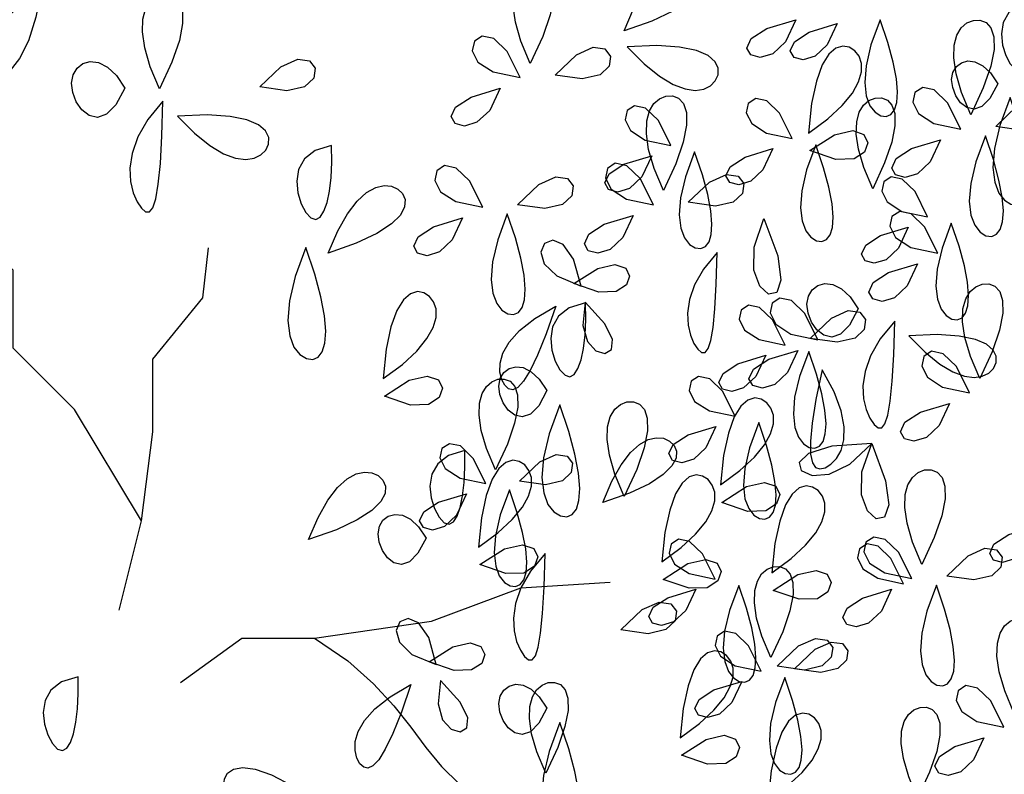
# Model space of a CAD drawing. Units: millimetres. Extents: x 3161 to 3430, y -114 to 93.
# Drawn here: x 3186 to 3187, y -73 to -72 of the extents above; entities that cross this region are included whole.
import ezdxf

# ---------------------------------------------------------------- set-up
doc = ezdxf.new("R2010")
doc.units = ezdxf.units.MM
doc.layers.add('chiome', color=80, linetype='Continuous')

msp = doc.modelspace()

# ---------------------------------------------------------------- linework, layer by layer
at = {"layer": 'chiome'}
for points in [[(3186.5577, -71.7921), (3186.5419, -71.7543), (3186.5325, -71.7222), (3186.5286, -71.6954), (3186.5293, -71.6737), (3186.5339, -71.6567), (3186.5415, -71.6442), (3186.5511, -71.636), (3186.562, -71.6317), (3186.5732, -71.6312), (3186.5836, -71.6352), (3186.5918, -71.6443), (3186.5967, -71.6592), (3186.597, -71.6807), (3186.5915, -71.7096), (3186.5788, -71.7464), (3186.5577, -71.7921)], [(3186.7171, -71.737), (3186.7332, -71.6993), (3186.7497, -71.6702), (3186.7662, -71.6487), (3186.7823, -71.6341), (3186.7976, -71.6255), (3186.8118, -71.6222), (3186.8244, -71.6234), (3186.8351, -71.6282), (3186.8433, -71.6359), (3186.8477, -71.6461), (3186.8469, -71.6584), (3186.8396, -71.6723), (3186.8244, -71.6875), (3186.7998, -71.7036), (3186.7645, -71.7202), (3186.7171, -71.737)], [(3185.7275, -71.6618), (3185.7178, -71.7134), (3185.7049, -71.7536), (3185.6899, -71.7835), (3185.6738, -71.8043), (3185.6577, -71.8171), (3185.6426, -71.823), (3185.6296, -71.8232), (3185.6196, -71.8188), (3185.6136, -71.8108), (3185.6123, -71.7993), (3185.616, -71.7845), (3185.6253, -71.7663), (3185.6406, -71.745), (3185.6624, -71.7204), (3185.6912, -71.6927), (3185.7275, -71.6618)], [(3185.9277, -71.8354), (3185.9119, -71.7977), (3185.9025, -71.7655), (3185.8986, -71.7387), (3185.8994, -71.717), (3185.9039, -71.7), (3185.9115, -71.6875), (3185.9211, -71.6793), (3185.932, -71.675), (3185.9432, -71.6746), (3185.9536, -71.6785), (3185.9618, -71.6876), (3185.9667, -71.7025), (3185.967, -71.7241), (3185.9615, -71.7529), (3185.9488, -71.7898), (3185.9277, -71.8354)], [(3187.415, -71.6836), (3187.3883, -71.6918), (3187.3709, -71.7054), (3187.3614, -71.7226), (3187.3582, -71.7418), (3187.3601, -71.761), (3187.3656, -71.7786), (3187.3732, -71.7928), (3187.3816, -71.8017), (3187.3895, -71.8042), (3187.3965, -71.8004), (3187.4027, -71.7909), (3187.4077, -71.7766), (3187.4116, -71.758), (3187.4142, -71.7359), (3187.4154, -71.7108), (3187.415, -71.6836)], [(3187.0088, -71.718), (3186.9912, -71.7555), (3186.9696, -71.7758), (3186.9485, -71.7822), (3186.9323, -71.7778), (3186.9258, -71.766), (3186.9333, -71.75), (3186.9594, -71.7329), (3187.0088, -71.718)], [(3187.1522, -71.7179), (3187.1365, -71.7605), (3187.1282, -71.796), (3187.126, -71.8248), (3187.1287, -71.8473), (3187.1349, -71.864), (3187.1435, -71.8751), (3187.1531, -71.881), (3187.1624, -71.8822), (3187.1704, -71.8788), (3187.1765, -71.8709), (3187.1803, -71.8583), (3187.1815, -71.8407), (3187.1797, -71.8181), (3187.1744, -71.7902), (3187.1654, -71.7568), (3187.1522, -71.7179)], [(3187.3063, -71.8795), (3187.2905, -71.8418), (3187.2811, -71.8097), (3187.2772, -71.7829), (3187.278, -71.7611), (3187.2825, -71.7441), (3187.2901, -71.7317), (3187.2997, -71.7234), (3187.3106, -71.7191), (3187.3218, -71.7187), (3187.3322, -71.7226), (3187.3405, -71.7317), (3187.3454, -71.7467), (3187.3457, -71.7682), (3187.3401, -71.797), (3187.3274, -71.8339), (3187.3063, -71.8795)], [(3187.0792, -71.7245), (3187.0623, -71.7605), (3187.0416, -71.78), (3187.0213, -71.7861), (3187.0058, -71.782), (3186.9995, -71.7706), (3187.0067, -71.7552), (3187.0318, -71.7388), (3187.0792, -71.7245)], [(3186.5405, -71.8163), (3186.5182, -71.7717), (3186.4955, -71.7498), (3186.4759, -71.7457), (3186.4627, -71.7543), (3186.4592, -71.7707), (3186.4688, -71.7899), (3186.4948, -71.8067), (3186.5405, -71.8163)], [(3186.5998, -71.812), (3186.6361, -71.7776), (3186.6648, -71.7647), (3186.6846, -71.7675), (3186.6941, -71.7801), (3186.6918, -71.7968), (3186.6763, -71.8115), (3186.6461, -71.8185), (3186.5998, -71.812)], [(3186.7222, -71.7638), (3186.751, -71.7929), (3186.777, -71.8139), (3186.8003, -71.8279), (3186.8206, -71.8355), (3186.8381, -71.8379), (3186.8525, -71.8357), (3186.8638, -71.83), (3186.8719, -71.8216), (3186.8767, -71.8114), (3186.877, -71.8003), (3186.8718, -71.7892), (3186.8599, -71.7789), (3186.8402, -71.7703), (3186.8114, -71.7644), (3186.7725, -71.7619), (3186.7222, -71.7638)], [(3187.0304, -71.9105), (3187.0633, -71.8862), (3187.0879, -71.8635), (3187.1051, -71.8425), (3187.1156, -71.8235), (3187.1204, -71.8066), (3187.1203, -71.792), (3187.1163, -71.78), (3187.1092, -71.7707), (3187.0998, -71.7645), (3187.0888, -71.7626), (3187.0771, -71.7662), (3187.0652, -71.7764), (3187.0539, -71.7948), (3187.0438, -71.8224), (3187.0358, -71.8605), (3187.0304, -71.9105)], [(3185.869, -71.8341), (3185.8534, -71.8627), (3185.8375, -71.8786), (3185.8221, -71.8839), (3185.808, -71.8807), (3185.7958, -71.8712), (3185.7863, -71.8575), (3185.7802, -71.8415), (3185.7782, -71.8256), (3185.7808, -71.8114), (3185.7875, -71.8002), (3185.7974, -71.7924), (3185.8099, -71.7891), (3185.8241, -71.7908), (3185.8392, -71.7984), (3185.8544, -71.8125), (3185.869, -71.8341)], [(3186.0979, -71.8322), (3186.1341, -71.7978), (3186.1629, -71.7849), (3186.1827, -71.7877), (3186.1922, -71.8003), (3186.1899, -71.817), (3186.1743, -71.8317), (3186.1442, -71.8387), (3186.0979, -71.8322)], [(3187.3522, -71.8269), (3187.3387, -71.8516), (3187.3249, -71.8653), (3187.3117, -71.8699), (3187.2994, -71.8672), (3187.2889, -71.859), (3187.2807, -71.8471), (3187.2754, -71.8333), (3187.2737, -71.8195), (3187.2759, -71.8073), (3187.2817, -71.7976), (3187.2903, -71.7909), (3187.3011, -71.788), (3187.3133, -71.7895), (3187.3264, -71.796), (3187.3396, -71.8082), (3187.3522, -71.8269)], [(3186.5063, -71.8344), (3186.4887, -71.8719), (3186.4671, -71.8922), (3186.446, -71.8986), (3186.4299, -71.8943), (3186.4233, -71.8825), (3186.4308, -71.8664), (3186.457, -71.8493), (3186.5063, -71.8344)], [(3187.2891, -71.9038), (3187.2668, -71.8591), (3187.2441, -71.8372), (3187.2245, -71.8331), (3187.2113, -71.8418), (3187.2078, -71.8582), (3187.2174, -71.8773), (3187.2434, -71.8942), (3187.2891, -71.9038)], [(3185.9335, -71.856), (3185.9077, -71.8872), (3185.8907, -71.9171), (3185.881, -71.945), (3185.8774, -71.9704), (3185.8785, -71.993), (3185.883, -72.0122), (3185.8896, -72.0275), (3185.897, -72.0384), (3185.904, -72.0444), (3185.9105, -72.0444), (3185.9162, -72.0373), (3185.9213, -72.022), (3185.9256, -71.9973), (3185.9291, -71.9622), (3185.9318, -71.9154), (3185.9335, -71.856)], [(3186.784, -72.0083), (3186.7682, -71.9706), (3186.7588, -71.9384), (3186.7549, -71.9116), (3186.7556, -71.8899), (3186.7602, -71.8729), (3186.7677, -71.8604), (3186.7774, -71.8522), (3186.7882, -71.8479), (3186.7995, -71.8474), (3186.8098, -71.8514), (3186.8181, -71.8605), (3186.823, -71.8754), (3186.8233, -71.8969), (3186.8177, -71.9258), (3186.805, -71.9627), (3186.784, -72.0083)], [(3187.0027, -71.9197), (3186.9813, -71.8768), (3186.9596, -71.8558), (3186.9407, -71.8518), (3186.9281, -71.8601), (3186.9247, -71.8759), (3186.9339, -71.8943), (3186.9588, -71.9105), (3187.0027, -71.9197)], [(3187.1396, -72.005), (3187.1244, -71.9688), (3187.1154, -71.9379), (3187.1116, -71.9122), (3187.1123, -71.8913), (3187.1167, -71.875), (3187.124, -71.863), (3187.1332, -71.8551), (3187.1437, -71.851), (3187.1544, -71.8506), (3187.1644, -71.8544), (3187.1723, -71.8631), (3187.177, -71.8774), (3187.1773, -71.8981), (3187.172, -71.9258), (3187.1598, -71.9612), (3187.1396, -72.005)], [(3187.373, -71.8501), (3187.3555, -71.8974), (3187.3463, -71.9368), (3187.3439, -71.9689), (3187.3469, -71.9939), (3187.3538, -72.0124), (3187.3633, -72.0247), (3187.374, -72.0313), (3187.3844, -72.0326), (3187.3932, -72.0289), (3187.4, -72.0201), (3187.4043, -72.0061), (3187.4056, -71.9866), (3187.4035, -71.9614), (3187.3977, -71.9304), (3187.3876, -71.8934), (3187.373, -71.8501)], [(3187.3485, -71.8994), (3187.3847, -71.865), (3187.4134, -71.8522), (3187.4332, -71.855), (3187.4427, -71.8676), (3187.4404, -71.8842), (3187.4249, -71.8989), (3187.3947, -71.906), (3187.3485, -71.8994)], [(3186.7968, -71.9318), (3186.7754, -71.8889), (3186.7537, -71.8679), (3186.7348, -71.864), (3186.7222, -71.8723), (3186.7188, -71.888), (3186.728, -71.9064), (3186.7529, -71.9226), (3186.7968, -71.9318)], [(3185.9584, -71.8815), (3185.9872, -71.9106), (3186.0132, -71.9316), (3186.0364, -71.9456), (3186.0568, -71.9532), (3186.0742, -71.9556), (3186.0886, -71.9534), (3186.0999, -71.9477), (3186.1081, -71.9393), (3186.1128, -71.9291), (3186.1132, -71.918), (3186.108, -71.9069), (3186.0961, -71.8966), (3186.0763, -71.888), (3186.0476, -71.8821), (3186.0086, -71.8796), (3185.9584, -71.8815)], [(3187.0327, -71.9401), (3187.0748, -71.9133), (3187.1055, -71.9062), (3187.1244, -71.9127), (3187.1313, -71.9269), (3187.1258, -71.9428), (3187.1078, -71.9543), (3187.0768, -71.9554), (3187.0327, -71.9401)], [(3187.2549, -71.9219), (3187.2374, -71.9593), (3187.2157, -71.9796), (3187.1946, -71.986), (3187.1785, -71.9817), (3187.1719, -71.9699), (3187.1794, -71.9539), (3187.2056, -71.9368), (3187.2549, -71.9219)], [(3187.331, -71.915), (3187.3146, -71.9593), (3187.306, -71.9963), (3187.3037, -72.0263), (3187.3065, -72.0498), (3187.313, -72.0671), (3187.3219, -72.0787), (3187.3319, -72.0849), (3187.3417, -72.0861), (3187.35, -72.0826), (3187.3563, -72.0744), (3187.3603, -72.0612), (3187.3615, -72.0429), (3187.3596, -72.0193), (3187.3541, -71.9903), (3187.3447, -71.9555), (3187.331, -71.915)], [(3186.2199, -71.9317), (3186.1921, -71.9402), (3186.174, -71.9543), (3186.164, -71.9723), (3186.1608, -71.9922), (3186.1627, -72.0123), (3186.1684, -72.0306), (3186.1764, -72.0454), (3186.1851, -72.0547), (3186.1933, -72.0573), (3186.2007, -72.0533), (3186.2071, -72.0435), (3186.2124, -72.0285), (3186.2164, -72.0092), (3186.2191, -71.9861), (3186.2203, -71.96), (3186.2199, -71.9317)], [(3186.9699, -71.937), (3186.9531, -71.973), (3186.9323, -71.9925), (3186.912, -71.9986), (3186.8965, -71.9945), (3186.8902, -71.9832), (3186.8975, -71.9678), (3186.9226, -71.9513), (3186.9699, -71.937)], [(3187.0429, -71.9304), (3187.0272, -71.973), (3187.0189, -72.0085), (3187.0168, -72.0373), (3187.0194, -72.0599), (3187.0257, -72.0765), (3187.0343, -72.0876), (3187.0438, -72.0935), (3187.0532, -72.0947), (3187.0612, -72.0914), (3187.0673, -72.0835), (3187.0711, -72.0708), (3187.0723, -72.0533), (3187.0704, -72.0306), (3187.0652, -72.0027), (3187.0561, -71.9694), (3187.0429, -71.9304)], [(3186.764, -71.9492), (3186.7472, -71.9851), (3186.7264, -72.0046), (3186.7061, -72.0107), (3186.6906, -72.0066), (3186.6843, -71.9953), (3186.6916, -71.9799), (3186.7167, -71.9635), (3186.764, -71.9492)], [(3186.837, -71.9425), (3186.8213, -71.9851), (3186.813, -72.0206), (3186.8109, -72.0494), (3186.8135, -72.072), (3186.8198, -72.0886), (3186.8284, -72.0997), (3186.8379, -72.1056), (3186.8473, -72.1068), (3186.8553, -72.1035), (3186.8614, -72.0956), (3186.8652, -72.0829), (3186.8664, -72.0654), (3186.8645, -72.0427), (3186.8593, -72.0148), (3186.8502, -71.9815), (3186.837, -71.9425)], [(3186.4768, -72.0366), (3186.4544, -71.9919), (3186.4318, -71.9701), (3186.4122, -71.9659), (3186.399, -71.9746), (3186.3955, -71.991), (3186.4051, -72.0101), (3186.4311, -72.027), (3186.4768, -72.0366)], [(3186.7668, -72.0326), (3186.7444, -71.9879), (3186.7218, -71.966), (3186.7022, -71.9619), (3186.689, -71.9705), (3186.6855, -71.9869), (3186.6951, -72.0061), (3186.7211, -72.023), (3186.7668, -72.0326)], [(3186.5361, -72.0323), (3186.5723, -71.9979), (3186.6011, -71.985), (3186.6209, -71.9878), (3186.6304, -72.0004), (3186.6281, -72.017), (3186.6125, -72.0318), (3186.5824, -72.0388), (3186.5361, -72.0323)], [(3186.8261, -72.0282), (3186.8623, -71.9938), (3186.8911, -71.9809), (3186.9109, -71.9837), (3186.9204, -71.9964), (3186.9181, -72.013), (3186.9025, -72.0277), (3186.8724, -72.0347), (3186.8261, -72.0282)], [(3187.2329, -72.0529), (3187.2114, -72.01), (3187.1897, -71.989), (3187.1709, -71.985), (3187.1582, -71.9933), (3187.1548, -72.0091), (3187.164, -72.0275), (3187.189, -72.0437), (3187.2329, -72.0529)], [(3186.2145, -72.1145), (3186.2305, -72.0768), (3186.247, -72.0477), (3186.2635, -72.0262), (3186.2796, -72.0116), (3186.295, -72.003), (3186.3092, -71.9997), (3186.3218, -72.0009), (3186.3325, -72.0057), (3186.3406, -72.0134), (3186.345, -72.0236), (3186.3442, -72.0359), (3186.3369, -72.0498), (3186.3217, -72.065), (3186.2972, -72.0811), (3186.2619, -72.0977), (3186.2145, -72.1145)], [(3185.8972, -72.5697), (3185.7834, -72.3802), (3185.6791, -72.276), (3185.6791, -72.1433), (3185.5748, -72.0391)], [(3186.4426, -72.0547), (3186.425, -72.0922), (3186.4034, -72.1125), (3186.3823, -72.1189), (3186.3662, -72.1145), (3186.3596, -72.1027), (3186.3671, -72.0867), (3186.3933, -72.0696), (3186.4426, -72.0547)], [(3186.5186, -72.0478), (3186.5023, -72.0921), (3186.4937, -72.1291), (3186.4914, -72.1591), (3186.4942, -72.1826), (3186.5007, -72.1999), (3186.5096, -72.2115), (3186.5196, -72.2177), (3186.5293, -72.2189), (3186.5377, -72.2154), (3186.544, -72.2072), (3186.548, -72.194), (3186.5492, -72.1757), (3186.5473, -72.1522), (3186.5418, -72.1231), (3186.5324, -72.0884), (3186.5186, -72.0478)], [(3186.7326, -72.0506), (3186.715, -72.0881), (3186.6934, -72.1084), (3186.6723, -72.1148), (3186.6562, -72.1105), (3186.6496, -72.0987), (3186.6571, -72.0826), (3186.6833, -72.0655), (3186.7326, -72.0506)], [(3186.9548, -72.0558), (3186.9783, -72.1194), (3186.9836, -72.1606), (3186.9764, -72.1814), (3186.9624, -72.1841), (3186.9475, -72.1707), (3186.9374, -72.1434), (3186.9379, -72.1044), (3186.9548, -72.0558)], [(3187.2501, -72.1146), (3187.2277, -72.0699), (3187.2051, -72.048), (3187.1855, -72.0439), (3187.1723, -72.0525), (3187.1688, -72.0689), (3187.1784, -72.0881), (3187.2044, -72.105), (3187.2501, -72.1146)], [(3187.2, -72.0702), (3187.1832, -72.1062), (3187.1624, -72.1257), (3187.1421, -72.1318), (3187.1267, -72.1277), (3187.1204, -72.1163), (3187.1276, -72.1009), (3187.1527, -72.0845), (3187.2, -72.0702)], [(3187.273, -72.0636), (3187.2574, -72.1061), (3187.2491, -72.1417), (3187.2469, -72.1705), (3187.2496, -72.193), (3187.2558, -72.2097), (3187.2644, -72.2208), (3187.274, -72.2267), (3187.2833, -72.2279), (3187.2913, -72.2245), (3187.2974, -72.2166), (3187.3012, -72.204), (3187.3024, -72.1864), (3187.3005, -72.1638), (3187.2953, -72.1359), (3187.2862, -72.1025), (3187.273, -72.0636)], [(3185.8592, -72.7213), (3185.8972, -72.5697), (3185.9161, -72.4181), (3185.9161, -72.2949), (3186.0014, -72.1907), (3186.0109, -72.1054)], [(3186.1761, -72.1051), (3186.158, -72.1543), (3186.1484, -72.1954), (3186.1458, -72.2288), (3186.1489, -72.2549), (3186.1562, -72.2742), (3186.1661, -72.287), (3186.1772, -72.2939), (3186.188, -72.2952), (3186.1972, -72.2914), (3186.2043, -72.2822), (3186.2087, -72.2676), (3186.2101, -72.2473), (3186.2079, -72.2211), (3186.2018, -72.1888), (3186.1914, -72.1502), (3186.1761, -72.1051)], [(3186.6439, -72.1709), (3186.631, -72.1247), (3186.6137, -72.0999), (3186.596, -72.0924), (3186.582, -72.0981), (3186.5757, -72.113), (3186.5812, -72.1327), (3186.6026, -72.1534), (3186.6439, -72.1709)], [(3186.8753, -72.1136), (3186.8521, -72.1417), (3186.8368, -72.1685), (3186.828, -72.1936), (3186.8248, -72.2166), (3186.8258, -72.2369), (3186.8299, -72.2542), (3186.8358, -72.2679), (3186.8425, -72.2778), (3186.8488, -72.2832), (3186.8546, -72.2832), (3186.8598, -72.2768), (3186.8643, -72.263), (3186.8682, -72.2408), (3186.8714, -72.2091), (3186.8737, -72.1671), (3186.8753, -72.1136)], [(3186.6318, -72.1662), (3186.6722, -72.1404), (3186.7016, -72.1336), (3186.7198, -72.1399), (3186.7264, -72.1535), (3186.7212, -72.1687), (3186.7039, -72.1798), (3186.6741, -72.1809), (3186.6318, -72.1662)], [(3187.2159, -72.1326), (3187.1983, -72.1701), (3187.1767, -72.1904), (3187.1556, -72.1968), (3187.1395, -72.1925), (3187.1329, -72.1807), (3187.1404, -72.1646), (3187.1666, -72.1475), (3187.2159, -72.1326)], [(3187.115, -72.2093), (3187.1, -72.2368), (3187.0848, -72.2521), (3187.07, -72.2572), (3187.0564, -72.2542), (3187.0447, -72.245), (3187.0356, -72.2318), (3187.0297, -72.2165), (3187.0278, -72.2012), (3187.0303, -72.1876), (3187.0367, -72.1768), (3187.0463, -72.1694), (3187.0583, -72.1662), (3187.0719, -72.1678), (3187.0864, -72.1751), (3187.101, -72.1887), (3187.115, -72.2093)], [(3187.3213, -72.3278), (3187.3055, -72.2901), (3187.2961, -72.2579), (3187.2922, -72.2311), (3187.2929, -72.2094), (3187.2975, -72.1924), (3187.305, -72.1799), (3187.3146, -72.1717), (3187.3255, -72.1674), (3187.3368, -72.167), (3187.3471, -72.1709), (3187.3554, -72.18), (3187.3603, -72.1949), (3187.3606, -72.2165), (3187.355, -72.2453), (3187.3423, -72.2822), (3187.3213, -72.3278)], [(3186.3075, -72.3278), (3186.3405, -72.3036), (3186.3651, -72.2809), (3186.3822, -72.2599), (3186.3927, -72.2408), (3186.3975, -72.2239), (3186.3975, -72.2094), (3186.3934, -72.1973), (3186.3863, -72.1881), (3186.3769, -72.1819), (3186.366, -72.18), (3186.3542, -72.1835), (3186.3423, -72.1938), (3186.331, -72.2121), (3186.321, -72.2397), (3186.3129, -72.2779), (3186.3075, -72.3278)], [(3186.6009, -72.2047), (3186.5845, -72.2515), (3186.5701, -72.2877), (3186.5573, -72.3143), (3186.5461, -72.3324), (3186.5363, -72.3429), (3186.5279, -72.3468), (3186.5206, -72.3453), (3186.5143, -72.3392), (3186.5091, -72.3296), (3186.5061, -72.3169), (3186.5064, -72.3018), (3186.5112, -72.2846), (3186.5219, -72.2658), (3186.5396, -72.2459), (3186.5655, -72.2254), (3186.6009, -72.2047)], [(3186.6516, -72.199), (3186.6238, -72.2075), (3186.6056, -72.2217), (3186.5957, -72.2396), (3186.5924, -72.2595), (3186.5944, -72.2796), (3186.6001, -72.2979), (3186.608, -72.3127), (3186.6167, -72.322), (3186.625, -72.3246), (3186.6323, -72.3206), (3186.6387, -72.3108), (3186.644, -72.2958), (3186.6481, -72.2765), (3186.6508, -72.2534), (3186.652, -72.2273), (3186.6516, -72.199)], [(3186.651, -72.198), (3186.647, -72.2375), (3186.6547, -72.2649), (3186.669, -72.2805), (3186.6844, -72.2849), (3186.6956, -72.2785), (3186.6974, -72.2615), (3186.6843, -72.2346), (3186.651, -72.198)], [(3186.9906, -72.2708), (3186.9692, -72.2279), (3186.9474, -72.2069), (3186.9286, -72.203), (3186.916, -72.2113), (3186.9126, -72.227), (3186.9218, -72.2454), (3186.9467, -72.2616), (3186.9906, -72.2708)], [(3187.0464, -72.2618), (3187.0241, -72.2171), (3187.0015, -72.1952), (3186.9819, -72.1911), (3186.9687, -72.1998), (3186.9652, -72.2162), (3186.9748, -72.2353), (3187.0007, -72.2522), (3187.0464, -72.2618)], [(3187.0331, -72.2595), (3187.0693, -72.2251), (3187.0981, -72.2122), (3187.1179, -72.215), (3187.1274, -72.2276), (3187.1251, -72.2442), (3187.1095, -72.259), (3187.0794, -72.266), (3187.0331, -72.2595)], [(3187.1769, -72.2304), (3187.1522, -72.2604), (3187.1358, -72.289), (3187.1265, -72.3158), (3187.123, -72.3403), (3187.1241, -72.3619), (3187.1284, -72.3804), (3187.1348, -72.395), (3187.1419, -72.4056), (3187.1486, -72.4113), (3187.1548, -72.4113), (3187.1603, -72.4045), (3187.1652, -72.3898), (3187.1693, -72.3661), (3187.1727, -72.3323), (3187.1752, -72.2875), (3187.1769, -72.2304)], [(3187.2008, -72.2549), (3187.2284, -72.2828), (3187.2534, -72.303), (3187.2757, -72.3164), (3187.2953, -72.3238), (3187.312, -72.326), (3187.3258, -72.3239), (3187.3367, -72.3184), (3187.3445, -72.3104), (3187.3491, -72.3006), (3187.3494, -72.2899), (3187.3444, -72.2792), (3187.333, -72.2694), (3187.314, -72.2612), (3187.2864, -72.2554), (3187.249, -72.2531), (3187.2008, -72.2549)], [(3186.9578, -72.2882), (3186.9409, -72.3241), (3186.9202, -72.3436), (3186.8999, -72.3497), (3186.8844, -72.3456), (3186.8781, -72.3343), (3186.8853, -72.3189), (3186.9105, -72.3025), (3186.9578, -72.2882)], [(3187.0123, -72.2799), (3186.9947, -72.3173), (3186.9731, -72.3376), (3186.952, -72.344), (3186.9358, -72.3397), (3186.9293, -72.3279), (3186.9368, -72.3119), (3186.9629, -72.2948), (3187.0123, -72.2799)], [(3187.0308, -72.2815), (3187.0151, -72.3241), (3187.0068, -72.3596), (3187.0047, -72.3884), (3187.0073, -72.411), (3187.0136, -72.4276), (3187.0221, -72.4387), (3187.0317, -72.4446), (3187.0411, -72.4458), (3187.0491, -72.4425), (3187.0552, -72.4346), (3187.059, -72.4219), (3187.0602, -72.4044), (3187.0583, -72.3817), (3187.053, -72.3538), (3187.044, -72.3205), (3187.0308, -72.2815)], [(3187.3041, -72.3521), (3187.2817, -72.3074), (3187.2591, -72.2855), (3187.2395, -72.2814), (3187.2263, -72.29), (3187.2228, -72.3064), (3187.2324, -72.3256), (3187.2583, -72.3425), (3187.3041, -72.3521)], [(3186.5861, -72.3482), (3186.572, -72.3739), (3186.5578, -72.3882), (3186.5439, -72.393), (3186.5312, -72.3902), (3186.5202, -72.3816), (3186.5117, -72.3692), (3186.5061, -72.3549), (3186.5044, -72.3405), (3186.5067, -72.3278), (3186.5127, -72.3177), (3186.5217, -72.3107), (3186.5329, -72.3077), (3186.5457, -72.3092), (3186.5593, -72.3161), (3186.573, -72.3288), (3186.5861, -72.3482)], [(3186.3098, -72.3575), (3186.3519, -72.3307), (3186.3826, -72.3235), (3186.4015, -72.3301), (3186.4084, -72.3443), (3186.403, -72.3601), (3186.3849, -72.3716), (3186.354, -72.3728), (3186.3098, -72.3575)], [(3186.9058, -72.3919), (3186.8844, -72.349), (3186.8627, -72.328), (3186.8438, -72.324), (3186.8312, -72.3323), (3186.8278, -72.3481), (3186.837, -72.3665), (3186.862, -72.3827), (3186.9058, -72.3919)], [(3187.0534, -72.3127), (3187.0429, -72.3633), (3187.0365, -72.4034), (3187.0337, -72.434), (3187.034, -72.4562), (3187.0371, -72.4707), (3187.0425, -72.4788), (3187.0499, -72.4813), (3187.0587, -72.4793), (3187.0685, -72.4734), (3187.078, -72.4638), (3187.0859, -72.4501), (3187.0907, -72.4321), (3187.0913, -72.4096), (3187.0862, -72.3824), (3187.074, -72.3502), (3187.0534, -72.3127)], [(3186.4987, -72.483), (3186.4835, -72.4467), (3186.4745, -72.4159), (3186.4707, -72.3901), (3186.4715, -72.3693), (3186.4759, -72.353), (3186.4831, -72.341), (3186.4923, -72.3331), (3186.5028, -72.329), (3186.5136, -72.3285), (3186.5235, -72.3323), (3186.5315, -72.3411), (3186.5362, -72.3554), (3186.5365, -72.3761), (3186.5311, -72.4037), (3186.5189, -72.4391), (3186.4987, -72.483)], [(3186.6078, -72.3724), (3186.5896, -72.4216), (3186.58, -72.4627), (3186.5775, -72.4961), (3186.5806, -72.5222), (3186.5878, -72.5415), (3186.5977, -72.5543), (3186.6088, -72.5612), (3186.6197, -72.5625), (3186.6289, -72.5587), (3186.636, -72.5495), (3186.6404, -72.5349), (3186.6417, -72.5146), (3186.6396, -72.4884), (3186.6335, -72.4561), (3186.6231, -72.4175), (3186.6078, -72.3724)], [(3186.7174, -72.5279), (3186.7016, -72.4902), (3186.6922, -72.458), (3186.6883, -72.4312), (3186.6891, -72.4095), (3186.6936, -72.3925), (3186.7012, -72.38), (3186.7108, -72.3718), (3186.7217, -72.3675), (3186.7329, -72.367), (3186.7433, -72.371), (3186.7516, -72.3801), (3186.7565, -72.395), (3186.7567, -72.4166), (3186.7512, -72.4454), (3186.7385, -72.4823), (3186.7174, -72.5279)], [(3186.8808, -72.5085), (3186.9138, -72.4842), (3186.9384, -72.4615), (3186.9555, -72.4405), (3186.966, -72.4215), (3186.9708, -72.4046), (3186.9708, -72.39), (3186.9667, -72.378), (3186.9596, -72.3687), (3186.9502, -72.3626), (3186.9393, -72.3606), (3186.9275, -72.3642), (3186.9156, -72.3745), (3186.9043, -72.3928), (3186.8943, -72.4204), (3186.8862, -72.4585), (3186.8808, -72.5085)], [(3187.2699, -72.3701), (3187.2523, -72.4076), (3187.2307, -72.4279), (3187.2096, -72.4343), (3187.1934, -72.43), (3187.1869, -72.4182), (3187.1944, -72.4021), (3187.2205, -72.385), (3187.2699, -72.3701)], [(3186.946, -72.4026), (3186.9303, -72.4452), (3186.922, -72.4807), (3186.9199, -72.5095), (3186.9225, -72.532), (3186.9288, -72.5487), (3186.9374, -72.5598), (3186.9469, -72.5657), (3186.9563, -72.5669), (3186.9643, -72.5635), (3186.9704, -72.5556), (3186.9742, -72.543), (3186.9754, -72.5254), (3186.9735, -72.5028), (3186.9683, -72.4749), (3186.9592, -72.4415), (3186.946, -72.4026)], [(3186.873, -72.4092), (3186.8562, -72.4452), (3186.8354, -72.4647), (3186.8151, -72.4708), (3186.7996, -72.4667), (3186.7933, -72.4553), (3186.8006, -72.4399), (3186.8257, -72.4235), (3186.873, -72.4092)], [(3186.4822, -72.5062), (3186.4607, -72.4634), (3186.439, -72.4423), (3186.4202, -72.4384), (3186.4075, -72.4467), (3186.4042, -72.4625), (3186.4133, -72.4808), (3186.4383, -72.497), (3186.4822, -72.5062)], [(3186.6808, -72.5384), (3186.6962, -72.5022), (3186.712, -72.4742), (3186.7278, -72.4536), (3186.7433, -72.4396), (3186.758, -72.4314), (3186.7717, -72.4282), (3186.7838, -72.4293), (3186.794, -72.4339), (3186.8019, -72.4414), (3186.8061, -72.4512), (3186.8053, -72.4629), (3186.7983, -72.4763), (3186.7837, -72.4909), (3186.7602, -72.5064), (3186.7263, -72.5223), (3186.6808, -72.5384)], [(3187.1379, -72.4378), (3187.0702, -72.4428), (3187.0306, -72.4552), (3187.0147, -72.4704), (3187.0181, -72.4842), (3187.0364, -72.4922), (3187.0654, -72.49), (3187.1007, -72.4733), (3187.1379, -72.4378)], [(3187.1379, -72.4378), (3187.1614, -72.5014), (3187.1667, -72.5426), (3187.1595, -72.5634), (3187.1455, -72.566), (3187.1306, -72.5527), (3187.1205, -72.5254), (3187.121, -72.4864), (3187.1379, -72.4378)], [(3186.4463, -72.4498), (3186.4185, -72.4583), (3186.4004, -72.4725), (3186.3904, -72.4904), (3186.3872, -72.5104), (3186.3891, -72.5304), (3186.3948, -72.5487), (3186.4028, -72.5635), (3186.4115, -72.5728), (3186.4197, -72.5754), (3186.427, -72.5714), (3186.4334, -72.5616), (3186.4387, -72.5466), (3186.4428, -72.5273), (3186.4455, -72.5042), (3186.4467, -72.4781), (3186.4463, -72.4498)], [(3186.5391, -72.5021), (3186.5739, -72.469), (3186.6015, -72.4567), (3186.6205, -72.4594), (3186.6296, -72.4715), (3186.6274, -72.4874), (3186.6125, -72.5016), (3186.5835, -72.5083), (3186.5391, -72.5021)], [(3186.4695, -72.6144), (3186.5025, -72.5901), (3186.5271, -72.5674), (3186.5442, -72.5464), (3186.5547, -72.5274), (3186.5595, -72.5105), (3186.5595, -72.4959), (3186.5555, -72.4839), (3186.5483, -72.4746), (3186.5389, -72.4685), (3186.528, -72.4665), (3186.5162, -72.4701), (3186.5044, -72.4804), (3186.493, -72.4987), (3186.483, -72.5263), (3186.4749, -72.5644), (3186.4695, -72.6144)], [(3186.1811, -72.6013), (3186.1972, -72.5637), (3186.2137, -72.5346), (3186.2302, -72.5131), (3186.2463, -72.4984), (3186.2616, -72.4899), (3186.2758, -72.4866), (3186.2885, -72.4878), (3186.2991, -72.4926), (3186.3073, -72.5003), (3186.3117, -72.5105), (3186.3109, -72.5228), (3186.3036, -72.5367), (3186.2884, -72.5519), (3186.2638, -72.568), (3186.2286, -72.5846), (3186.1811, -72.6013)], [(3186.7811, -72.6393), (3186.8141, -72.6151), (3186.8387, -72.5923), (3186.8558, -72.5713), (3186.8663, -72.5523), (3186.8711, -72.5354), (3186.8711, -72.5208), (3186.867, -72.5088), (3186.8599, -72.4995), (3186.8505, -72.4934), (3186.8396, -72.4914), (3186.8278, -72.495), (3186.8159, -72.5053), (3186.8046, -72.5236), (3186.7946, -72.5512), (3186.7865, -72.5893), (3186.7811, -72.6393)], [(3187.2231, -72.6435), (3187.2073, -72.6057), (3187.1979, -72.5736), (3187.194, -72.5468), (3187.1948, -72.525), (3187.1993, -72.5081), (3187.2069, -72.4956), (3187.2165, -72.4873), (3187.2274, -72.4831), (3187.2386, -72.4826), (3187.249, -72.4866), (3187.2573, -72.4956), (3187.2622, -72.5106), (3187.2625, -72.5321), (3187.2569, -72.5609), (3187.2442, -72.5978), (3187.2231, -72.6435)], [(3186.8831, -72.5381), (3186.9252, -72.5113), (3186.9559, -72.5042), (3186.9748, -72.5107), (3186.9817, -72.5249), (3186.9763, -72.5408), (3186.9582, -72.5523), (3186.9273, -72.5534), (3186.8831, -72.5381)], [(3186.4493, -72.5236), (3186.4325, -72.5596), (3186.4117, -72.5791), (3186.3915, -72.5852), (3186.376, -72.581), (3186.3697, -72.5697), (3186.3769, -72.5543), (3186.402, -72.5379), (3186.4493, -72.5236)], [(3186.5224, -72.517), (3186.5067, -72.5595), (3186.4984, -72.595), (3186.4962, -72.6239), (3186.4989, -72.6464), (3186.5051, -72.663), (3186.5137, -72.6741), (3186.5233, -72.6801), (3186.5326, -72.6812), (3186.5406, -72.6779), (3186.5467, -72.67), (3186.5505, -72.6574), (3186.5517, -72.6398), (3186.5499, -72.6172), (3186.5446, -72.5893), (3186.5356, -72.5559), (3186.5224, -72.517)], [(3186.9681, -72.658), (3187.001, -72.6337), (3187.0256, -72.611), (3187.0427, -72.59), (3187.0533, -72.571), (3187.0581, -72.5541), (3187.058, -72.5395), (3187.054, -72.5275), (3187.0469, -72.5182), (3187.0375, -72.5121), (3187.0265, -72.5101), (3187.0148, -72.5137), (3187.0029, -72.524), (3186.9916, -72.5423), (3186.9815, -72.5699), (3186.9735, -72.608), (3186.9681, -72.658)], [(3186.3808, -72.599), (3186.3668, -72.6247), (3186.3525, -72.6391), (3186.3386, -72.6438), (3186.3259, -72.641), (3186.3149, -72.6324), (3186.3064, -72.62), (3186.3009, -72.6057), (3186.2991, -72.5914), (3186.3014, -72.5786), (3186.3074, -72.5685), (3186.3164, -72.5615), (3186.3276, -72.5585), (3186.3404, -72.5601), (3186.354, -72.5669), (3186.3677, -72.5796), (3186.3808, -72.599)], [(3187.418, -72.5787), (3187.4012, -72.6147), (3187.3804, -72.6342), (3187.3601, -72.6403), (3187.3447, -72.6362), (3187.3384, -72.6248), (3187.3456, -72.6094), (3187.3707, -72.593), (3187.418, -72.5787)], [(3186.8716, -72.6685), (3186.8502, -72.6256), (3186.8285, -72.6046), (3186.8097, -72.6006), (3186.797, -72.6089), (3186.7936, -72.6247), (3186.8028, -72.643), (3186.8278, -72.6592), (3186.8716, -72.6685)], [(3187.1919, -72.6764), (3187.1704, -72.6335), (3187.1487, -72.6125), (3187.1299, -72.6085), (3187.1172, -72.6169), (3187.1138, -72.6326), (3187.123, -72.651), (3187.148, -72.6672), (3187.1919, -72.6764)], [(3187.2059, -72.6677), (3187.1836, -72.623), (3187.1609, -72.6012), (3187.1413, -72.597), (3187.1281, -72.6057), (3187.1247, -72.6221), (3187.1342, -72.6412), (3187.1602, -72.6581), (3187.2059, -72.6677)], [(3186.4718, -72.644), (3186.514, -72.6172), (3186.5446, -72.6101), (3186.5635, -72.6166), (3186.5704, -72.6308), (3186.565, -72.6467), (3186.5469, -72.6582), (3186.516, -72.6593), (3186.4718, -72.644)], [(3186.5829, -72.6248), (3186.5582, -72.6548), (3186.5418, -72.6834), (3186.5325, -72.7102), (3186.529, -72.7347), (3186.5301, -72.7564), (3186.5344, -72.7748), (3186.5408, -72.7895), (3186.5479, -72.8), (3186.5546, -72.8057), (3186.5608, -72.8057), (3186.5663, -72.7989), (3186.5712, -72.7842), (3186.5753, -72.7605), (3186.5787, -72.7268), (3186.5813, -72.6819), (3186.5829, -72.6248)], [(3187.2653, -72.6634), (3187.3015, -72.629), (3187.3302, -72.6161), (3187.3501, -72.6189), (3187.3595, -72.6315), (3187.3572, -72.6481), (3187.3417, -72.6629), (3187.3115, -72.6699), (3187.2653, -72.6634)], [(3186.7834, -72.669), (3186.8255, -72.6421), (3186.8562, -72.635), (3186.8751, -72.6415), (3186.882, -72.6557), (3186.8766, -72.6716), (3186.8585, -72.6831), (3186.8276, -72.6842), (3186.7834, -72.669)], [(3186.9664, -72.8018), (3186.9512, -72.7656), (3186.9422, -72.7347), (3186.9384, -72.709), (3186.9391, -72.6881), (3186.9435, -72.6718), (3186.9508, -72.6598), (3186.96, -72.6519), (3186.9705, -72.6478), (3186.9812, -72.6474), (3186.9912, -72.6512), (3186.9991, -72.6599), (3187.0038, -72.6742), (3187.0041, -72.6949), (3186.9988, -72.7226), (3186.9866, -72.758), (3186.9664, -72.8018)], [(3186.9704, -72.6877), (3187.0125, -72.6608), (3187.0432, -72.6537), (3187.0621, -72.6602), (3187.069, -72.6744), (3187.0635, -72.6903), (3187.0455, -72.7018), (3187.0145, -72.7029), (3186.9704, -72.6877)], [(3185.9635, -72.8445), (3186.0678, -72.7687), (3186.191, -72.7687), (3186.3901, -72.7403), (3186.5418, -72.6834), (3186.6934, -72.674)], [(3186.8388, -72.6858), (3186.822, -72.7218), (3186.8012, -72.7413), (3186.7809, -72.7474), (3186.7655, -72.7433), (3186.7592, -72.7319), (3186.7664, -72.7165), (3186.7915, -72.7001), (3186.8388, -72.6858)], [(3186.9118, -72.6792), (3186.8961, -72.7217), (3186.8879, -72.7572), (3186.8857, -72.7861), (3186.8884, -72.8086), (3186.8946, -72.8253), (3186.9032, -72.8364), (3186.9128, -72.8423), (3186.9221, -72.8435), (3186.9301, -72.8401), (3186.9362, -72.8322), (3186.94, -72.8196), (3186.9412, -72.802), (3186.9393, -72.7794), (3186.9341, -72.7515), (3186.925, -72.7181), (3186.9118, -72.6792)], [(3187.1717, -72.6858), (3187.1542, -72.7233), (3187.1326, -72.7436), (3187.1114, -72.7499), (3187.0953, -72.7456), (3187.0887, -72.7338), (3187.0963, -72.7178), (3187.1224, -72.7007), (3187.1717, -72.6858)], [(3187.2478, -72.6789), (3187.2314, -72.7232), (3187.2228, -72.7602), (3187.2205, -72.7902), (3187.2233, -72.8137), (3187.2298, -72.831), (3187.2388, -72.8426), (3187.2487, -72.8488), (3187.2585, -72.85), (3187.2668, -72.8465), (3187.2731, -72.8383), (3187.2771, -72.8251), (3187.2783, -72.8068), (3187.2764, -72.7833), (3187.2709, -72.7542), (3187.2615, -72.7195), (3187.2478, -72.6789)], [(3186.7117, -72.7547), (3186.748, -72.7203), (3186.7767, -72.7075), (3186.7965, -72.7103), (3186.806, -72.7229), (3186.8037, -72.7395), (3186.7882, -72.7543), (3186.758, -72.7613), (3186.7117, -72.7547)], [(3186.3979, -72.8139), (3186.3851, -72.7677), (3186.3678, -72.7429), (3186.35, -72.7355), (3186.336, -72.7412), (3186.3297, -72.756), (3186.3352, -72.7758), (3186.3566, -72.7965), (3186.3979, -72.8139)], [(3187.3796, -72.896), (3187.3639, -72.8583), (3187.3544, -72.8261), (3187.3505, -72.7993), (3187.3513, -72.7776), (3187.3559, -72.7606), (3187.3634, -72.7481), (3187.373, -72.7399), (3187.3839, -72.7356), (3187.3951, -72.7352), (3187.4055, -72.7391), (3187.4138, -72.7482), (3187.4187, -72.7632), (3187.419, -72.7847), (3187.4134, -72.8135), (3187.4007, -72.8504), (3187.3796, -72.896)], [(3186.9498, -72.8251), (3186.9284, -72.7822), (3186.9067, -72.7612), (3186.8879, -72.7572), (3186.8752, -72.7655), (3186.8718, -72.7813), (3186.881, -72.7997), (3186.906, -72.8159), (3186.9498, -72.8251)], [(3186.191, -72.7687), (3186.2476, -72.8077), (3186.2914, -72.8463), (3186.326, -72.884), (3186.3545, -72.9203), (3186.3804, -72.9549), (3186.407, -72.9873), (3186.4375, -73.0169), (3186.4754, -73.0435)], [(3186.9772, -72.8166), (3187.0135, -72.7822), (3187.0422, -72.7693), (3187.062, -72.7721), (3187.0715, -72.7847), (3187.0692, -72.8014), (3187.0537, -72.8161), (3187.0235, -72.8231), (3186.9772, -72.8166)], [(3187.0068, -72.8209), (3187.0416, -72.7879), (3187.0692, -72.7755), (3187.0882, -72.7782), (3187.0973, -72.7903), (3187.0951, -72.8063), (3187.0802, -72.8204), (3187.0512, -72.8272), (3187.0068, -72.8209)], [(3186.3858, -72.8093), (3186.4262, -72.7835), (3186.4557, -72.7767), (3186.4738, -72.7829), (3186.4804, -72.7966), (3186.4752, -72.8118), (3186.4579, -72.8228), (3186.4282, -72.8239), (3186.3858, -72.8093)], [(3186.8123, -72.9383), (3186.8452, -72.9141), (3186.8698, -72.8913), (3186.8869, -72.8703), (3186.8975, -72.8513), (3186.9023, -72.8344), (3186.9022, -72.8198), (3186.8982, -72.8078), (3186.8911, -72.7985), (3186.8817, -72.7924), (3186.8707, -72.7904), (3186.859, -72.794), (3186.8471, -72.8043), (3186.8358, -72.8226), (3186.8257, -72.8502), (3186.8177, -72.8883), (3186.8123, -72.9383)], [(3185.7892, -72.8344), (3185.7614, -72.843), (3185.7433, -72.8571), (3185.7333, -72.8751), (3185.7301, -72.895), (3185.7321, -72.9151), (3185.7378, -72.9334), (3185.7457, -72.9481), (3185.7544, -72.9575), (3185.7626, -72.96), (3185.77, -72.9561), (3185.7764, -72.9462), (3185.7817, -72.9313), (3185.7857, -72.9119), (3185.7884, -72.8889), (3185.7896, -72.8628), (3185.7892, -72.8344)], [(3186.405, -72.841), (3186.401, -72.8805), (3186.4088, -72.9079), (3186.423, -72.9236), (3186.4384, -72.928), (3186.4497, -72.9215), (3186.4514, -72.9046), (3186.4383, -72.8776), (3186.405, -72.841)], [(3186.917, -72.8424), (3186.9002, -72.8784), (3186.8794, -72.8979), (3186.8591, -72.904), (3186.8437, -72.8999), (3186.8373, -72.8886), (3186.8446, -72.8732), (3186.8697, -72.8567), (3186.917, -72.8424)], [(3186.99, -72.8358), (3186.9743, -72.8784), (3186.966, -72.9139), (3186.9639, -72.9427), (3186.9666, -72.9653), (3186.9728, -72.9819), (3186.9814, -72.993), (3186.991, -72.9989), (3187.0003, -73.0001), (3187.0083, -72.9968), (3187.0144, -72.9889), (3187.0182, -72.9762), (3187.0194, -72.9587), (3187.0175, -72.936), (3187.0123, -72.9081), (3187.0032, -72.8748), (3186.99, -72.8358)], [(3186.3549, -72.8478), (3186.3386, -72.8946), (3186.3241, -72.9308), (3186.3113, -72.9574), (3186.3001, -72.9755), (3186.2904, -72.9859), (3186.2819, -72.9899), (3186.2746, -72.9883), (3186.2683, -72.9823), (3186.2632, -72.9726), (3186.2601, -72.96), (3186.2604, -72.9448), (3186.2653, -72.9276), (3186.2759, -72.9088), (3186.2936, -72.889), (3186.3195, -72.8684), (3186.3549, -72.8478)], [(3186.5861, -72.8878), (3186.572, -72.9135), (3186.5578, -72.9279), (3186.5439, -72.9327), (3186.5312, -72.9298), (3186.5202, -72.9213), (3186.5117, -72.9089), (3186.5061, -72.8945), (3186.5044, -72.8802), (3186.5067, -72.8675), (3186.5127, -72.8573), (3186.5217, -72.8504), (3186.5329, -72.8473), (3186.5457, -72.8489), (3186.5593, -72.8557), (3186.573, -72.8684), (3186.5861, -72.8878)], [(3186.584, -72.9985), (3186.5689, -72.9623), (3186.5598, -72.9314), (3186.5561, -72.9057), (3186.5568, -72.8848), (3186.5612, -72.8685), (3186.5684, -72.8566), (3186.5777, -72.8487), (3186.5881, -72.8445), (3186.5989, -72.8441), (3186.6089, -72.8479), (3186.6168, -72.8566), (3186.6215, -72.871), (3186.6218, -72.8916), (3186.6165, -72.9193), (3186.6043, -72.9547), (3186.584, -72.9985)], [(3187.3624, -72.9203), (3187.3401, -72.8756), (3187.3175, -72.8537), (3187.2979, -72.8496), (3187.2847, -72.8583), (3187.2812, -72.8747), (3187.2907, -72.8938), (3187.3167, -72.9107), (3187.3624, -72.9203)], [(3187.2159, -73.0408), (3187.2008, -73.0045), (3187.1917, -72.9737), (3187.188, -72.9479), (3187.1887, -72.9271), (3187.1931, -72.9108), (3187.2003, -72.8988), (3187.2096, -72.8909), (3187.2201, -72.8868), (3187.2308, -72.8863), (3187.2408, -72.8901), (3187.2487, -72.8989), (3187.2534, -72.9132), (3187.2537, -72.9339), (3187.2484, -72.9615), (3187.2362, -72.9969), (3187.2159, -73.0408)], [(3186.9618, -73.0442), (3186.9948, -73.02), (3187.0194, -72.9972), (3187.0365, -72.9762), (3187.047, -72.9572), (3187.0518, -72.9403), (3187.0518, -72.9257), (3187.0478, -72.9137), (3187.0406, -72.9044), (3187.0312, -72.8983), (3187.0203, -72.8963), (3187.0085, -72.8999), (3186.9966, -72.9102), (3186.9853, -72.9285), (3186.9753, -72.9561), (3186.9672, -72.9942), (3186.9618, -73.0442)], [(3186.6078, -72.912), (3186.5896, -72.9613), (3186.58, -73.0024), (3186.5775, -73.0357), (3186.5806, -73.0618), (3186.5878, -73.0811), (3186.5977, -73.0939), (3186.6088, -73.1008), (3186.6197, -73.1021), (3186.6289, -73.0983), (3186.636, -73.0892), (3186.6404, -73.0745), (3186.6417, -73.0542), (3186.6396, -73.028), (3186.6335, -72.9957), (3186.6231, -72.9571), (3186.6078, -72.912)], [(3186.8146, -72.968), (3186.8567, -72.9411), (3186.8874, -72.934), (3186.9063, -72.9405), (3186.9132, -72.9547), (3186.9077, -72.9706), (3186.8897, -72.9821), (3186.8587, -72.9832), (3186.8146, -72.968)], [(3187.3282, -72.9384), (3187.3107, -72.9758), (3187.2891, -72.9961), (3187.2679, -73.0025), (3187.2518, -72.9982), (3187.2453, -72.9864), (3187.2528, -72.9703), (3187.2789, -72.9533), (3187.3282, -72.9384)], [(3186.1949, -73.0466), (3186.1553, -73.0568), (3186.1221, -73.0615), (3186.095, -73.0615), (3186.0736, -73.0576), (3186.0575, -73.0506), (3186.0462, -73.0413), (3186.0394, -73.0306), (3186.0368, -73.0192), (3186.0379, -73.0081), (3186.0434, -72.9984), (3186.0535, -72.9915), (3186.069, -72.9888), (3186.0904, -72.9916), (3186.1181, -73.0013), (3186.1528, -73.0192), (3186.1949, -73.0466)]]:
    msp.add_lwpolyline(points, dxfattribs=at)

doc.saveas('drawing.dxf')
